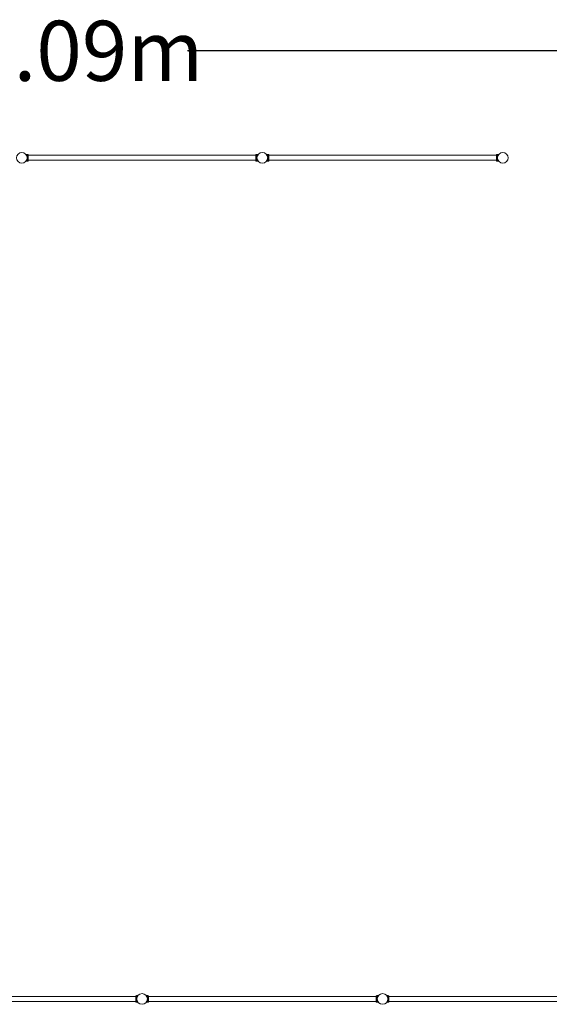
# Model space of a CAD drawing. Units: millimetres. Extents: x -8544 to 9290, y -3544 to 4649.
# Drawn here: x 483 to 4886, y -3544 to 4649 of the extents above; entities that cross this region are included whole.
import ezdxf

# ---------------------------------------------------------------- set-up
doc = ezdxf.new("R2010")
doc.units = ezdxf.units.MM
doc.header["$LTSCALE"] = 0.2
doc.header["$MEASUREMENT"] = 0
doc.header["$PDMODE"] = 1
doc.layers.add('HAGS-Dim Plan', color=7, linetype='Continuous', lineweight=100)
doc.layers.add('HAGS-Plan', color=7, linetype='Continuous')
doc.styles.get("Standard").update_dxf_attribs({"font": 'g13f12d.shx', "height": 300})
doc.dimstyles.new('HAGS - Dim Plan', dxfattribs={"dimtxt": 300, "dimasz": 200, "dimexe": 0.18, "dimexo": 0.0625, "dimgap": 150, "dimtad": 0, "dimlfac": 0.001, "dimrnd": 0.01, "dimzin": 1, "dimdsep": 46, "dimtxsty": 'Standard', "dimblk": 'HAGS - Dim Plan arrow', "dimcen": 0.1, "dimse1": 1, "dimse2": 1, "dimclrd": 1, "dimadec": 0, "dimazin": 0, "dimtfac": 1, "dimtofl": 0, "dimtmove": 0, "dimatfit": 3, "dimfxl": 1, "dimtolj": 1, "dimtzin": 0, "dimarcsym": 0})

# ---------------------------------------------------------------- blocks, each defined once
blk = doc.blocks.new('HAGS - Dim Plan arrow')
at = {"color": 1, "lineweight": 0}
blk.add_lwpolyline([(0, 0, 0, 0.35, 0), (-1, 0, 0.015, 0.015, 0)], format="xyseb", dxfattribs=at)
blk = doc.blocks.new('*D1')
at = {"layer": 'Defpoints', "color": 0, "transparency": 16777216}
for p in [(8544.5, 4390.3), (-8544.5, 0), (8544.5, 0, 2037.8)]:
    blk.add_point(p, dxfattribs=at)
at = {"layer": 'HAGS-Dim Plan', "color": 1, "lineweight": -2, "transparency": 16777216}
for p, q in [((-8344.5, 4390.3), (-193.3, 4390.3)), ((8344.5, 4390.3), (1876.6, 4390.3))]:
    blk.add_line(p, q, dxfattribs=at)
at = {"layer": 'HAGS-Dim Plan', "color": 1, "lineweight": -2, "transparency": 16777216, "xscale": 200, "yscale": 200, "zscale": 200, "rotation": 180}
blk.add_blockref('HAGS - Dim Plan arrow', (-8544.5, 4390.3), dxfattribs=at)
at = {"layer": 'HAGS-Dim Plan', "color": 1, "lineweight": -2, "transparency": 16777216, "xscale": 200, "yscale": 200, "zscale": 200}
blk.add_blockref('HAGS - Dim Plan arrow', (8544.5, 4390.3), dxfattribs=at)
at = {"layer": 'HAGS-Dim Plan', "color": 0, "transparency": 16777216, "insert": (841.7, 4390.3), "char_height": 300, "attachment_point": 5}
blk.add_mtext('\\A1;{\\H1.66667x;17.09m}', dxfattribs=at)
blk = doc.blocks.new('*D2')
at = {"layer": 'Defpoints', "color": 0, "transparency": 16777216}
for p in [(500, 3544.5, 1037.8), (1500, -3544.5, 1037.8), (9030.9, -3544.5)]:
    blk.add_point(p, dxfattribs=at)
at = {"layer": 'HAGS-Dim Plan', "color": 1, "lineweight": -2, "transparency": 16777216}
for p, q in [((9030.9, 3344.5), (9030.9, 935.5)), ((9030.9, -3344.5), (9030.9, -884.3))]:
    blk.add_line(p, q, dxfattribs=at)
at = {"layer": 'HAGS-Dim Plan', "color": 1, "lineweight": -2, "transparency": 16777216, "xscale": 200, "yscale": 200, "zscale": 200}
for p, rotation in [((9030.9, 3544.5), 90), ((9030.9, -3544.5), 270)]:
    blk.add_blockref('HAGS - Dim Plan arrow', p, dxfattribs=dict(at, rotation=rotation))
at = {"layer": 'HAGS-Dim Plan', "color": 0, "transparency": 16777216, "insert": (9030.9, 25.6), "char_height": 300, "attachment_point": 5, "rotation": 90}
blk.add_mtext('\\A1;{\\H1.66667x;7.09m}', dxfattribs=at)

msp = doc.modelspace()

# ---------------------------------------------------------------- linework, layer by layer
at = {"layer": 'HAGS-Plan', "lineweight": 0}
for p, q in [((534.628, 3528.009), (546.855, 3528.009)), ((546.855, 3472.009), (546.855, 3528.009)), ((552.855, 3527), (546.855, 3527)), ((552.855, 3527), (552.855, 3473)), ((2446.855, 3527), (2446.855, 3473)), ((2452.855, 3527), (2446.855, 3527)), ((2452.855, 3472.009), (2452.855, 3528.009)), ((2452.855, 3528.009), (2465.083, 3528.009)), ((2534.628, 3528.009), (2546.855, 3528.009)), ((2546.855, 3472.009), (2546.855, 3528.009)), ((2552.855, 3527), (2546.855, 3527)), ((2552.855, 3527), (2552.855, 3473)), ((4446.855, 3527), (4446.855, 3473)), ((4452.855, 3527), (4446.855, 3527)), ((4452.855, 3472.009), (4452.855, 3528.009)), ((4452.855, 3528.009), (4465.083, 3528.009)), ((534.628, 3472.009), (546.855, 3472.009)), ((552.855, 3473), (546.855, 3473)), ((2446.855, 3521), (552.855, 3521)), ((2446.855, 3479), (552.855, 3479)), ((2452.855, 3473), (2446.855, 3473)), ((2452.855, 3472.009), (2465.083, 3472.009)), ((2534.628, 3472.009), (2546.855, 3472.009)), ((2552.855, 3473), (2546.855, 3473)), ((4446.855, 3521), (2552.855, 3521)), ((4446.855, 3479), (2552.855, 3479)), ((4452.855, 3473), (4446.855, 3473)), ((4452.855, 3472.009), (4465.083, 3472.009)), ((-446.855, -3479), (1447.145, -3479)), ((-446.855, -3521), (1447.145, -3521)), ((1447.145, -3527), (1447.145, -3473)), ((1447.145, -3473), (1453.145, -3473)), ((1453.145, -3472.009), (1453.145, -3528.009)), ((1465.372, -3472.009), (1453.145, -3472.009)), ((1547.145, -3472.009), (1534.917, -3472.009)), ((1547.145, -3472.009), (1547.145, -3528.009)), ((1547.145, -3473), (1553.145, -3473)), ((1553.145, -3527), (1553.145, -3473)), ((1553.145, -3479), (3447.145, -3479)), ((1553.145, -3521), (3447.145, -3521)), ((3447.145, -3527), (3447.145, -3473)), ((3447.145, -3473), (3453.145, -3473)), ((3453.145, -3472.009), (3453.145, -3528.009)), ((3465.372, -3472.009), (3453.145, -3472.009)), ((3547.145, -3472.009), (3534.917, -3472.009)), ((3547.145, -3472.009), (3547.145, -3528.009)), ((3547.145, -3473), (3553.145, -3473)), ((3553.145, -3527), (3553.145, -3473)), ((3553.145, -3479), (5447.145, -3479)), ((3553.145, -3521), (5447.145, -3521)), ((1447.145, -3527), (1453.145, -3527)), ((1465.372, -3528.009), (1453.145, -3528.009)), ((1547.145, -3528.009), (1534.917, -3528.009)), ((1547.145, -3527), (1553.145, -3527)), ((3447.145, -3527), (3453.145, -3527)), ((3465.372, -3528.009), (3453.145, -3528.009)), ((3547.145, -3528.009), (3534.917, -3528.009)), ((3547.145, -3527), (3553.145, -3527))]:
    msp.add_line(p, q, dxfattribs=at)
for centre in [(500, 3500), (2500, 3500), (4500, 3500), (1500, -3500), (3500, -3500)]:
    msp.add_circle(centre, 44.45, dxfattribs=at)
for points in [[(534.628, 3472.009), (534.628, 3472.009), (534.665, 3472.054), (534.812, 3472.237), (534.922, 3472.375), (535.211, 3472.743), (535.39, 3472.973), (535.804, 3473.523), (536.04, 3473.842), (536.81, 3474.922), (537.41, 3475.809), (538.342, 3477.335), (538.658, 3477.875), (539.287, 3479.008), (539.599, 3479.6), (540.203, 3480.815), (540.507, 3481.459), (541.105, 3482.822), (541.4, 3483.541), (541.968, 3485.043), (542.241, 3485.826), (542.752, 3487.448), (542.991, 3488.286), (543.424, 3490.005), (543.619, 3490.886), (543.956, 3492.677), (544.099, 3493.587), (544.328, 3495.42), (544.414, 3496.343), (544.528, 3498.184), (544.555, 3499.102), (544.555, 3500.916), (544.528, 3501.834), (544.414, 3503.675), (544.328, 3504.598), (544.099, 3506.431), (543.956, 3507.341), (543.619, 3509.132), (543.424, 3510.013), (542.991, 3511.731), (542.752, 3512.57), (542.241, 3514.192), (541.968, 3514.975), (541.4, 3516.477), (541.105, 3517.195), (540.507, 3518.558), (540.203, 3519.203), (539.599, 3520.418), (539.287, 3521.01), (538.658, 3522.142), (538.342, 3522.683), (537.41, 3524.208), (536.81, 3525.096), (536.04, 3526.176), (535.804, 3526.495), (535.39, 3527.044), (535.211, 3527.275), (534.922, 3527.643), (534.812, 3527.781), (534.665, 3527.964), (534.628, 3528.009), (534.628, 3528.009)], [(2465.083, 3472.009), (2465.083, 3472.009), (2465.046, 3472.054), (2464.899, 3472.237), (2464.789, 3472.375), (2464.499, 3472.743), (2464.321, 3472.973), (2463.907, 3473.523), (2463.671, 3473.842), (2462.901, 3474.922), (2462.301, 3475.809), (2461.369, 3477.335), (2461.052, 3477.875), (2460.424, 3479.008), (2460.112, 3479.6), (2459.508, 3480.815), (2459.204, 3481.459), (2458.606, 3482.822), (2458.311, 3483.541), (2457.743, 3485.043), (2457.47, 3485.826), (2456.959, 3487.448), (2456.72, 3488.286), (2456.287, 3490.005), (2456.092, 3490.886), (2455.755, 3492.677), (2455.612, 3493.587), (2455.383, 3495.42), (2455.297, 3496.343), (2455.183, 3498.184), (2455.155, 3499.102), (2455.155, 3500.916), (2455.183, 3501.834), (2455.297, 3503.675), (2455.383, 3504.598), (2455.612, 3506.431), (2455.755, 3507.341), (2456.092, 3509.132), (2456.287, 3510.013), (2456.72, 3511.731), (2456.959, 3512.57), (2457.47, 3514.192), (2457.743, 3514.975), (2458.311, 3516.477), (2458.606, 3517.195), (2459.204, 3518.558), (2459.508, 3519.203), (2460.112, 3520.418), (2460.424, 3521.01), (2461.052, 3522.142), (2461.369, 3522.683), (2462.301, 3524.208), (2462.901, 3525.096), (2463.671, 3526.176), (2463.907, 3526.495), (2464.321, 3527.044), (2464.499, 3527.275), (2464.789, 3527.643), (2464.899, 3527.781), (2465.046, 3527.964), (2465.083, 3528.009), (2465.083, 3528.009)], [(2534.628, 3472.009), (2534.628, 3472.009), (2534.665, 3472.054), (2534.812, 3472.237), (2534.922, 3472.375), (2535.211, 3472.743), (2535.39, 3472.973), (2535.804, 3473.523), (2536.04, 3473.842), (2536.81, 3474.922), (2537.41, 3475.809), (2538.342, 3477.335), (2538.658, 3477.875), (2539.287, 3479.008), (2539.599, 3479.6), (2540.203, 3480.815), (2540.507, 3481.459), (2541.105, 3482.822), (2541.4, 3483.541), (2541.968, 3485.043), (2542.241, 3485.826), (2542.752, 3487.448), (2542.991, 3488.286), (2543.424, 3490.005), (2543.619, 3490.886), (2543.956, 3492.677), (2544.099, 3493.587), (2544.328, 3495.42), (2544.414, 3496.343), (2544.528, 3498.184), (2544.555, 3499.102), (2544.555, 3500.916), (2544.528, 3501.834), (2544.414, 3503.675), (2544.328, 3504.598), (2544.099, 3506.431), (2543.956, 3507.341), (2543.619, 3509.132), (2543.424, 3510.013), (2542.991, 3511.731), (2542.752, 3512.57), (2542.241, 3514.192), (2541.968, 3514.975), (2541.4, 3516.477), (2541.105, 3517.195), (2540.507, 3518.558), (2540.203, 3519.203), (2539.599, 3520.418), (2539.287, 3521.01), (2538.658, 3522.142), (2538.342, 3522.683), (2537.41, 3524.208), (2536.81, 3525.096), (2536.04, 3526.176), (2535.804, 3526.495), (2535.39, 3527.044), (2535.211, 3527.275), (2534.922, 3527.643), (2534.812, 3527.781), (2534.665, 3527.964), (2534.628, 3528.009), (2534.628, 3528.009)], [(4465.083, 3472.009), (4465.083, 3472.009), (4465.046, 3472.054), (4464.899, 3472.237), (4464.789, 3472.375), (4464.499, 3472.743), (4464.321, 3472.973), (4463.907, 3473.523), (4463.671, 3473.842), (4462.901, 3474.922), (4462.301, 3475.809), (4461.369, 3477.335), (4461.052, 3477.875), (4460.424, 3479.008), (4460.112, 3479.6), (4459.508, 3480.815), (4459.204, 3481.459), (4458.606, 3482.822), (4458.311, 3483.541), (4457.743, 3485.043), (4457.47, 3485.826), (4456.959, 3487.448), (4456.72, 3488.286), (4456.287, 3490.005), (4456.092, 3490.886), (4455.755, 3492.677), (4455.612, 3493.587), (4455.383, 3495.42), (4455.297, 3496.343), (4455.183, 3498.184), (4455.155, 3499.102), (4455.155, 3500.916), (4455.183, 3501.834), (4455.297, 3503.675), (4455.383, 3504.598), (4455.612, 3506.431), (4455.755, 3507.341), (4456.092, 3509.132), (4456.287, 3510.013), (4456.72, 3511.731), (4456.959, 3512.57), (4457.47, 3514.192), (4457.743, 3514.975), (4458.311, 3516.477), (4458.606, 3517.195), (4459.204, 3518.558), (4459.508, 3519.203), (4460.112, 3520.418), (4460.424, 3521.01), (4461.052, 3522.142), (4461.369, 3522.683), (4462.301, 3524.208), (4462.901, 3525.096), (4463.671, 3526.176), (4463.907, 3526.495), (4464.321, 3527.044), (4464.499, 3527.275), (4464.789, 3527.643), (4464.899, 3527.781), (4465.046, 3527.964), (4465.083, 3528.009), (4465.083, 3528.009)], [(1465.372, -3472.009), (1465.372, -3472.009), (1465.335, -3472.054), (1465.188, -3472.237), (1465.078, -3472.375), (1464.789, -3472.743), (1464.61, -3472.973), (1464.196, -3473.523), (1463.96, -3473.842), (1463.19, -3474.922), (1462.59, -3475.809), (1461.658, -3477.335), (1461.342, -3477.875), (1460.713, -3479.008), (1460.401, -3479.6), (1459.797, -3480.815), (1459.493, -3481.459), (1458.895, -3482.822), (1458.6, -3483.541), (1458.032, -3485.043), (1457.759, -3485.826), (1457.248, -3487.448), (1457.009, -3488.286), (1456.576, -3490.005), (1456.381, -3490.886), (1456.044, -3492.677), (1455.901, -3493.587), (1455.672, -3495.42), (1455.586, -3496.343), (1455.472, -3498.184), (1455.445, -3499.102), (1455.445, -3500.916), (1455.472, -3501.834), (1455.586, -3503.675), (1455.672, -3504.598), (1455.901, -3506.431), (1456.044, -3507.341), (1456.381, -3509.132), (1456.576, -3510.013), (1457.009, -3511.731), (1457.248, -3512.57), (1457.759, -3514.192), (1458.032, -3514.975), (1458.6, -3516.477), (1458.895, -3517.195), (1459.493, -3518.558), (1459.797, -3519.203), (1460.401, -3520.418), (1460.713, -3521.01), (1461.342, -3522.142), (1461.658, -3522.683), (1462.59, -3524.208), (1463.19, -3525.096), (1463.96, -3526.176), (1464.196, -3526.495), (1464.61, -3527.044), (1464.789, -3527.275), (1465.078, -3527.643), (1465.188, -3527.781), (1465.335, -3527.964), (1465.372, -3528.009), (1465.372, -3528.009)], [(1534.917, -3472.009), (1534.917, -3472.009), (1534.954, -3472.054), (1535.101, -3472.237), (1535.211, -3472.375), (1535.501, -3472.743), (1535.679, -3472.973), (1536.093, -3473.523), (1536.329, -3473.842), (1537.099, -3474.922), (1537.699, -3475.809), (1538.631, -3477.335), (1538.948, -3477.875), (1539.576, -3479.008), (1539.888, -3479.6), (1540.492, -3480.815), (1540.796, -3481.459), (1541.394, -3482.822), (1541.689, -3483.541), (1542.257, -3485.043), (1542.53, -3485.826), (1543.041, -3487.448), (1543.28, -3488.286), (1543.713, -3490.005), (1543.908, -3490.886), (1544.245, -3492.677), (1544.388, -3493.587), (1544.617, -3495.42), (1544.703, -3496.343), (1544.817, -3498.184), (1544.845, -3499.102), (1544.845, -3500.916), (1544.817, -3501.834), (1544.703, -3503.675), (1544.617, -3504.598), (1544.388, -3506.431), (1544.245, -3507.341), (1543.908, -3509.132), (1543.713, -3510.013), (1543.28, -3511.731), (1543.041, -3512.57), (1542.53, -3514.192), (1542.257, -3514.975), (1541.689, -3516.477), (1541.394, -3517.195), (1540.796, -3518.558), (1540.492, -3519.203), (1539.888, -3520.418), (1539.576, -3521.01), (1538.948, -3522.142), (1538.631, -3522.683), (1537.699, -3524.208), (1537.099, -3525.096), (1536.329, -3526.176), (1536.093, -3526.495), (1535.679, -3527.044), (1535.501, -3527.275), (1535.211, -3527.643), (1535.101, -3527.781), (1534.954, -3527.964), (1534.917, -3528.009), (1534.917, -3528.009)], [(3465.372, -3472.009), (3465.372, -3472.009), (3465.335, -3472.054), (3465.188, -3472.237), (3465.078, -3472.375), (3464.789, -3472.743), (3464.61, -3472.973), (3464.196, -3473.523), (3463.96, -3473.842), (3463.19, -3474.922), (3462.59, -3475.809), (3461.658, -3477.335), (3461.342, -3477.875), (3460.713, -3479.008), (3460.401, -3479.6), (3459.797, -3480.815), (3459.493, -3481.459), (3458.895, -3482.822), (3458.6, -3483.541), (3458.032, -3485.043), (3457.759, -3485.826), (3457.248, -3487.448), (3457.009, -3488.286), (3456.576, -3490.005), (3456.381, -3490.886), (3456.044, -3492.677), (3455.901, -3493.587), (3455.672, -3495.42), (3455.586, -3496.343), (3455.472, -3498.184), (3455.445, -3499.102), (3455.445, -3500.916), (3455.472, -3501.834), (3455.586, -3503.675), (3455.672, -3504.598), (3455.901, -3506.431), (3456.044, -3507.341), (3456.381, -3509.132), (3456.576, -3510.013), (3457.009, -3511.731), (3457.248, -3512.57), (3457.759, -3514.192), (3458.032, -3514.975), (3458.6, -3516.477), (3458.895, -3517.195), (3459.493, -3518.558), (3459.797, -3519.203), (3460.401, -3520.418), (3460.713, -3521.01), (3461.342, -3522.142), (3461.658, -3522.683), (3462.59, -3524.208), (3463.19, -3525.096), (3463.96, -3526.176), (3464.196, -3526.495), (3464.61, -3527.044), (3464.789, -3527.275), (3465.078, -3527.643), (3465.188, -3527.781), (3465.335, -3527.964), (3465.372, -3528.009), (3465.372, -3528.009)], [(3534.917, -3472.009), (3534.917, -3472.009), (3534.954, -3472.054), (3535.101, -3472.237), (3535.211, -3472.375), (3535.501, -3472.743), (3535.679, -3472.973), (3536.093, -3473.523), (3536.329, -3473.842), (3537.099, -3474.922), (3537.699, -3475.809), (3538.631, -3477.335), (3538.948, -3477.875), (3539.576, -3479.008), (3539.888, -3479.6), (3540.492, -3480.815), (3540.796, -3481.459), (3541.394, -3482.822), (3541.689, -3483.541), (3542.257, -3485.043), (3542.53, -3485.826), (3543.041, -3487.448), (3543.28, -3488.286), (3543.713, -3490.005), (3543.908, -3490.886), (3544.245, -3492.677), (3544.388, -3493.587), (3544.617, -3495.42), (3544.703, -3496.343), (3544.817, -3498.184), (3544.845, -3499.102), (3544.845, -3500.916), (3544.817, -3501.834), (3544.703, -3503.675), (3544.617, -3504.598), (3544.388, -3506.431), (3544.245, -3507.341), (3543.908, -3509.132), (3543.713, -3510.013), (3543.28, -3511.731), (3543.041, -3512.57), (3542.53, -3514.192), (3542.257, -3514.975), (3541.689, -3516.477), (3541.394, -3517.195), (3540.796, -3518.558), (3540.492, -3519.203), (3539.888, -3520.418), (3539.576, -3521.01), (3538.948, -3522.142), (3538.631, -3522.683), (3537.699, -3524.208), (3537.099, -3525.096), (3536.329, -3526.176), (3536.093, -3526.495), (3535.679, -3527.044), (3535.501, -3527.275), (3535.211, -3527.643), (3535.101, -3527.781), (3534.954, -3527.964), (3534.917, -3528.009), (3534.917, -3528.009)]]:
    msp.add_open_spline(points, degree=3, knots=[0, 0, 0, 0, 2.74252664, 2.74252664, 5.48505328, 5.48505328, 8.22757993, 8.22757993, 10.97010657, 10.97010657, 16.45515985, 16.45515985, 19.19768649, 19.19768649, 21.94021314, 21.94021314, 24.66019365, 24.66019365, 27.38017416, 27.38017416, 30.10015468, 30.10015468, 32.82013519, 32.82013519, 35.5401157, 35.5401157, 38.26009622, 38.26009622, 40.98007673, 40.98007673, 43.70005724, 43.70005724, 46.42003776, 46.42003776, 49.14001827, 49.14001827, 51.85999878, 51.85999878, 54.5799793, 54.5799793, 57.29995981, 57.29995981, 60.01994032, 60.01994032, 62.73992084, 62.73992084, 65.45990135, 65.45990135, 68.20242799, 68.20242799, 70.94495464, 70.94495464, 76.43000792, 76.43000792, 79.17253456, 79.17253456, 81.9150612, 81.9150612, 84.65758785, 84.65758785, 87.40011449, 87.40011449, 87.40011449, 87.40011449], dxfattribs=at)

# ---------------------------------------------------------------- dimensions: what is measured, and where the dimension line sits
at = {"layer": 'HAGS-Dim Plan'}
dim = msp.add_linear_dim(base=(8544.45, 4390.28), p1=(-8544.45, 0), p2=(8544.45, 0, 2037.8), text='{\\H1.66667x;<>}', dimstyle='HAGS - Dim Plan', override={"dimrnd": 0.01, "dimpost": 'm'}, dxfattribs=at)
dim.commit()
dim.dimension.update_dxf_attribs({"geometry": '*D1', "text_midpoint": (841.669, 4390.28), "dimtype": 160})
dim = msp.add_linear_dim(base=(9030.857, -3544.45), p1=(500, 3544.45, 1037.8), p2=(1500, -3544.45, 1037.8), angle=90, text='{\\H1.66667x;<>}', dimstyle='HAGS - Dim Plan', override={"dimrnd": 0.01, "dimpost": 'm'}, dxfattribs=at)
dim.commit()
dim.dimension.update_dxf_attribs({"geometry": '*D2', "text_midpoint": (9030.857, 25.604), "dimtype": 160})

doc.saveas('drawing.dxf')
